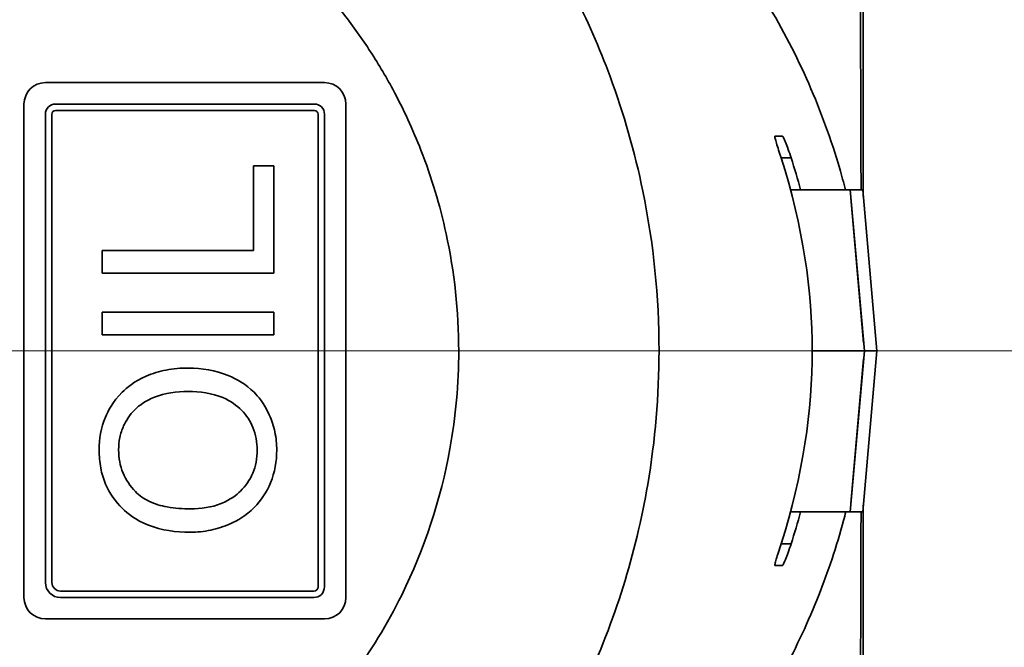
# Model space of a CAD drawing. Units: millimetres. Extents: x 31 to 2069, y 31 to 1460.
# Drawn here: x 665 to 710, y 331 to 361 of the extents above; entities that cross this region are included whole.
import ezdxf

# ---------------------------------------------------------------- set-up
doc = ezdxf.new("R2010")
doc.units = ezdxf.units.MM
doc.header["$LTSCALE"] = 5
for name, color, linetype, lineweight in [('Center Mark(ISO)', 7, 'Continuous', 18), ('Dimensions(ISO)', 7, 'Continuous', 18), ('Overlay(ISO)', 7, 'Continuous', 35), ('Visible Edges(ISO)', 7, 'Continuous', 35), ('Visible Tangent Edges(ISO)', 7, 'Continuous', 35)]:
    doc.layers.add(name, color=color, linetype=linetype, lineweight=lineweight)
doc.styles.add('VBG-RF-ISO', font='arial.ttf')
doc.dimstyles.new('VBG-RF-ISO', dxfattribs={"dimscale": 5, "dimtxt": 3.5, "dimasz": 4, "dimexe": 2, "dimexo": 1, "dimgap": 0.4, "dimtad": 1, "dimtoh": 1, "dimrnd": 1e-08, "dimtxsty": 'VBG-RF-ISO', "dimblk": 'Filled-1', "dimcen": 0.09, "dimdle": 12, "dimclrd": 7, "dimclre": 7, "dimclrt": 256, "dimazin": 2, "dimtfac": 1, "dimtmove": 0, "dimatfit": 3, "dimldrblk": 'Filled-1', "dimfxl": 1, "dimtolj": 1, "dimlwd": 15, "dimlwe": 15, "dimarcsym": 0})

# ---------------------------------------------------------------- blocks, each defined once
blk = doc.blocks.new('Filled-1')
at = {"color": 0}
for p, q in [((0, 0), (-1, 0.15625)), ((-1, 0.15625), (-1, -0.15625)), ((-1, 0), (0, 0)), ((-1, -0.15625), (0, 0))]:
    blk.add_line(p, q, dxfattribs=at)
at = {"color": 0, "flags": 128}
blk.add_lwpolyline([(-1, -0.15625), (0, 0), (-1, 0.15625), (-1, -0.15625)], dxfattribs=at)
at = {"color": 0}
blk.add_solid([(-1, -0.15625), (0, 0), (-1, 0.15625), (-1, -0.15625)], dxfattribs=at)
blk = doc.blocks.new('*D23')
at = {"layer": 'Defpoints', "color": 0, "linetype": 'Continuous', "transparency": 16777216}
for p in [(659.78, 605.736), (951.299, 513.451), (659.78, 345.142), (821.116, 345.142)]:
    blk.add_point(p, dxfattribs=at)
at = {"layer": 'Dimensions(ISO)', "color": 7, "linetype": 'Continuous', "lineweight": 15, "transparency": 16777216}
for p, q in [((659.78, 610.736), (659.78, 691.76)), ((826.116, 345.142), (1006.397, 345.142))]:
    blk.add_line(p, q, dxfattribs=at)
blk.add_arc((659.78, 345.142), 336.618, 3.40471, 86.59529, dxfattribs=at)
at = {"layer": 'Dimensions(ISO)', "color": 7, "linetype": 'Continuous', "lineweight": 15, "transparency": 16777216, "xscale": 20, "yscale": 20, "zscale": 20}
for p, rotation in [((659.78, 681.76), 178.2976470584622), ((996.397, 345.142), 271.7023529415377)]:
    blk.add_blockref('Filled-1', p, dxfattribs=dict(at, rotation=rotation))
at = {"layer": 'Dimensions(ISO)', "linetype": 'Continuous', "lineweight": 18, "transparency": 16777216, "insert": (927.696, 613.058), "char_height": 17.5, "attachment_point": 2, "rotation": 315, "style": 'VBG-RF-ISO'}
blk.add_mtext('\\A1;\\fArial|b0|i0;\\H12.4275;Drawbar eye angle\\P\\fArial|b0|i0;\\H17.5000;MAX ±90°', dxfattribs=at)
blk = doc.blocks.new('*D24')
at = {"layer": 'Defpoints', "color": 0, "linetype": 'Continuous', "transparency": 16777216}
for p in [(629.731, 566.642), (859.468, 566.642), (821.116, 345.142)]:
    blk.add_point(p, dxfattribs=at)
at = {"layer": 'Dimensions(ISO)', "color": 7, "linetype": 'Continuous', "lineweight": 15, "transparency": 16777216}
for p, q in [((634.731, 566.642), (869.468, 566.642)), ((859.468, 365.142), (859.468, 546.642)), ((826.116, 345.142), (869.468, 345.142))]:
    blk.add_line(p, q, dxfattribs=at)
at = {"layer": 'Dimensions(ISO)', "color": 7, "linetype": 'Continuous', "lineweight": 15, "transparency": 16777216, "xscale": 20, "yscale": 20, "zscale": 20}
for p, rotation in [((859.468, 566.642), 90), ((859.468, 345.142), 270)]:
    blk.add_blockref('Filled-1', p, dxfattribs=dict(at, rotation=rotation))
at = {"layer": 'Dimensions(ISO)', "linetype": 'Continuous', "lineweight": 18, "transparency": 16777216, "insert": (839.896, 434.345), "char_height": 17.5, "attachment_point": 1, "rotation": 90, "style": 'VBG-RF-ISO'}
blk.add_mtext('\\A1; \\fArial|b0|i0;\\H17.5000;221', dxfattribs=at)
blk = doc.blocks.new('*D25')
at = {"layer": 'Defpoints', "color": 0, "linetype": 'Continuous', "transparency": 16777216}
for p in [(821.116, 345.142), (694.929, 228.392), (859.468, 228.392)]:
    blk.add_point(p, dxfattribs=at)
at = {"layer": 'Dimensions(ISO)', "color": 7, "linetype": 'Continuous', "lineweight": 15, "transparency": 16777216}
for p, q in [((826.116, 345.142), (869.468, 345.142)), ((859.468, 325.142), (859.468, 248.392)), ((699.929, 228.392), (869.468, 228.392))]:
    blk.add_line(p, q, dxfattribs=at)
at = {"layer": 'Dimensions(ISO)', "color": 7, "linetype": 'Continuous', "lineweight": 15, "transparency": 16777216, "xscale": 20, "yscale": 20, "zscale": 20}
for p, rotation in [((859.468, 345.142), 90), ((859.468, 228.392), 270)]:
    blk.add_blockref('Filled-1', p, dxfattribs=dict(at, rotation=rotation))
at = {"layer": 'Dimensions(ISO)', "linetype": 'Continuous', "lineweight": 18, "transparency": 16777216, "insert": (839.896, 268.258), "char_height": 17.5, "attachment_point": 1, "rotation": 90, "style": 'VBG-RF-ISO'}
blk.add_mtext('\\A1;117', dxfattribs=at)

msp = doc.modelspace()

# ---------------------------------------------------------------- linework, layer by layer
at = {"layer": 'Center Mark(ISO)', "linetype": 'Continuous'}
msp.add_line((821.116, 345.142), (236.979, 345.142), dxfattribs=at)
at = {"layer": 'Overlay(ISO)'}
for p, q in [((703.88, 352.336), (703.88, 365.97)), ((665.78, 357.642), (678.78, 357.642)), ((664.78, 333.642), (664.78, 356.642)), ((666.25, 356.642), (678.309, 356.642)), ((679.78, 356.642), (679.78, 333.642)), ((665.78, 334.342), (665.78, 356.171)), ((666.08, 334.342), (666.08, 356.171)), ((666.25, 356.342), (678.309, 356.342)), ((678.48, 356.171), (678.48, 334.142)), ((678.78, 356.171), (678.78, 334.142)), ((699.762, 355.142), (700.123, 355.142)), ((700.073, 354.142), (700.494, 354.142)), ((676.42, 353.758), (675.475, 353.758)), ((675.475, 353.758), (675.475, 349.819)), ((676.42, 348.758), (676.42, 353.758)), ((700.492, 352.642), (703.274, 352.642)), ((703.274, 352.642), (703.853, 352.642)), ((704.509, 345.142), (703.853, 352.642)), ((703.306, 352.267), (703.897, 345.517)), ((675.475, 349.819), (668.42, 349.819)), ((668.42, 349.819), (668.42, 348.758)), ((668.42, 348.758), (676.42, 348.758)), ((668.42, 346.941), (668.42, 345.88)), ((676.42, 346.941), (668.42, 346.941)), ((676.42, 345.88), (676.42, 346.941)), ((668.42, 345.88), (676.42, 345.88)), ((701.504, 345.142), (703.93, 345.142)), ((703.853, 337.642), (704.509, 345.142)), ((703.93, 345.142), (704.509, 345.142)), ((703.897, 344.767), (703.306, 338.017)), ((703.274, 337.642), (700.492, 337.642)), ((703.853, 337.642), (703.274, 337.642)), ((703.88, 324.314), (703.88, 337.948)), ((700.073, 336.142), (700.494, 336.142)), ((700.123, 335.142), (699.762, 335.142)), ((678.28, 333.942), (666.48, 333.942)), ((678.28, 333.642), (666.48, 333.642)), ((678.78, 332.642), (665.78, 332.642))]:
    msp.add_line(p, q, dxfattribs=at)
for centre, radius, start, end in [((665.78, 356.642), 1, 90, 180), ((678.78, 356.642), 1, 0, 90), ((666.25, 356.171), 0.471, 90, 180), ((678.309, 356.171), 0.471, 0, 90), ((666.25, 356.171), 0.171, 90, 180), ((678.309, 356.171), 0.171, 0, 90), ((546.849, 345.142), 173, 338.33033, 0), ((666.48, 334.342), 0.7, 180, 270), ((666.48, 334.342), 0.4, 180, 270), ((678.28, 334.142), 0.2, 270, 0), ((678.28, 334.142), 0.5, 270, 0), ((665.78, 333.642), 1, 180, 270), ((678.78, 333.642), 1, 270, 0)]:
    msp.add_arc(centre, radius, start, end, dxfattribs=at)
for points, knots in [([(680.552, 316.673), (680.652, 316.749), (680.72, 316.801), (680.902, 316.941), (681.004, 317.021), (681.39, 317.325), (681.66, 317.546), (682.531, 318.28), (683.11, 318.804), (686.706, 322.297), (689.142, 325.782), (692.307, 332.528), (693.287, 335.686), (694.188, 340.967), (694.365, 343.052), (694.365, 347.643), (694.112, 350.136), (693.238, 354.396), (692.729, 356.183), (691.589, 359.266), (691.013, 360.58), (689.905, 362.744), (689.413, 363.613), (688.36, 365.3), (687.801, 366.118), (686.747, 367.525), (686.268, 368.122), (685.384, 369.151), (684.988, 369.589), (684.266, 370.347), (683.945, 370.67), (683.381, 371.216), (683.141, 371.441), (682.677, 371.864), (682.453, 372.062), (682.052, 372.409), (681.875, 372.559), (681.557, 372.821), (681.417, 372.935), (681.165, 373.137), (681.054, 373.225), (680.879, 373.361), (680.819, 373.407), (680.695, 373.502), (680.636, 373.548), (680.552, 373.611)], [-4.738068, -4.738068, -4.738068, -4.738068, -4.721087, -4.721087, -4.694985, -4.694985, -4.621383, -4.621383, -4.454452, -4.454452, -3.548145, -3.548145, -2.828475, -2.828475, -2.369019, -2.369019, -1.819299, -1.819299, -1.412476, -1.412476, -1.099536, -1.099536, -0.882693, -0.882693, -0.66813, -0.66813, -0.503082, -0.503082, -0.376122, -0.376122, -0.278461, -0.278461, -0.208093, -0.208093, -0.144451, -0.144451, -0.095497, -0.095497, -0.057839, -0.057839, -0.028872, -0.028872, -0.014196, -0.014196, 0, 0, 0, 0]), ([(703.053, 352.642), (702.964, 352.988), (702.502, 354.665), (701.422, 357.63), (699.803, 360.76), (698.664, 362.532), (695.223, 367.555), (691.783, 370.327), (689.84, 371.716)], [-1.147662, -1.147662, -1.147662, -1.147662, -1.107454, -0.937076, -0.766699, -0.68151, -0.68151, 0, 0, 0, 0]), ([(703.724, 365.973), (703.73, 364.739), (703.737, 363.505), (703.748, 361.159), (703.753, 360.046), (703.759, 358.238), (703.762, 357.543), (703.766, 356.413), (703.767, 355.979), (703.771, 354.675), (703.773, 353.806), (703.775, 352.839), (703.775, 352.74), (703.775, 352.642)], [-2.085497, -2.085497, -2.085497, -2.085497, -1.715321, -1.715321, -1.381642, -1.381642, -1.173092, -1.173092, -1.042749, -1.042749, -0.782061, -0.782061, -0.752561, -0.752561, -0.752561, -0.752561]), ([(674.81, 365.559), (674.848, 365.532), (674.886, 365.504), (674.964, 365.447), (675.004, 365.418), (675.12, 365.331), (675.197, 365.273), (675.374, 365.138), (675.473, 365.061), (675.699, 364.881), (675.826, 364.779), (676.115, 364.539), (676.276, 364.402), (676.613, 364.108), (676.787, 363.951), (677.198, 363.571), (677.433, 363.345), (677.962, 362.815), (678.253, 362.508), (678.904, 361.784), (679.259, 361.363), (680.041, 360.369), (680.459, 359.787), (681.248, 358.585), (681.619, 357.964), (682.457, 356.409), (682.896, 355.461), (683.768, 353.226), (684.16, 351.923), (684.835, 348.807), (685.032, 346.974), (685.032, 343.61), (684.895, 342.079), (684.197, 338.211), (683.44, 335.91), (681.038, 331.051), (679.21, 328.583), (676.59, 326.148), (676.169, 325.783), (675.546, 325.279), (675.352, 325.128), (675.087, 324.928), (675.017, 324.876), (674.901, 324.791), (674.856, 324.758), (674.81, 324.725)], [0, 0, 0, 0, 0.014196, 0.014196, 0.028872, 0.028872, 0.057839, 0.057839, 0.095497, 0.095497, 0.144451, 0.144451, 0.208093, 0.208093, 0.278461, 0.278461, 0.376122, 0.376122, 0.503082, 0.503082, 0.66813, 0.66813, 0.882693, 0.882693, 1.099536, 1.099536, 1.412476, 1.412476, 1.819299, 1.819299, 2.369019, 2.369019, 2.828475, 2.828475, 3.548145, 3.548145, 4.454452, 4.454452, 4.621383, 4.621383, 4.694985, 4.694985, 4.721087, 4.721087, 4.738068, 4.738068, 4.738068, 4.738068]), ([(700.049, 354.142), (700.032, 354.195), (700.015, 354.248), (699.957, 354.431), (699.917, 354.556), (699.849, 354.776), (699.821, 354.87), (699.78, 355.017), (699.766, 355.072), (699.761, 355.105), (699.759, 355.113), (699.758, 355.12), (699.757, 355.137), (699.759, 355.142), (699.762, 355.142)], [-0.1336218, -0.1336218, -0.1336218, -0.1336218, -0.116852, -0.116852, -0.0755153, -0.0755153, -0.0368623, -0.0368623, 0, 0, 0, 0.0092219, 0.0092219, 0.0274007, 0.0274007, 0.0274007, 0.0274007]), ([(700.123, 355.142), (700.128, 355.142), (700.139, 355.126), (700.174, 355.058), (700.201, 355), (700.267, 354.841), (700.307, 354.739), (700.395, 354.502), (700.442, 354.367), (700.498, 354.2), (700.508, 354.171), (700.517, 354.142)], [0.0178547, 0.0178547, 0.0178547, 0.0178547, 0.0487488, 0.0487488, 0.0864037, 0.0864037, 0.1275157, 0.1275157, 0.1714899, 0.1714899, 0.1806067, 0.1806067, 0.1806067, 0.1806067]), ([(700.049, 336.142), (701.08, 339.336), (701.504, 342.404), (701.504, 347.88), (701.08, 350.948), (700.049, 354.142)], [-2.08602, -2.08602, -2.08602, -2.08602, -1.069443, -1.069443, -0.052936, -0.052936, -0.052936, -0.052936]), ([(701.598, 282.599), (705.798, 290.374), (710.461, 301.331), (716.1, 324.856), (717.464, 334.98), (717.844, 345.142)], [-7.290903, -7.290903, -7.290903, -7.290903, -3.074147, -3.074147, -0.023549, -0.023549, -0.023549, -0.023549]), ([(672.432, 344.337), (672.085, 344.337), (671.739, 344.308), (671.078, 344.18), (670.768, 344.086), (669.923, 343.718), (669.576, 343.432), (668.917, 342.779), (668.687, 342.318), (668.369, 341.554), (668.28, 341.041), (668.28, 340.514)], [-0.3456274, -0.3456274, -0.3456274, -0.3456274, -0.3190038, -0.3190038, -0.2940024, -0.2940024, -0.2482856, -0.2482856, -0.1581728, -0.1581728, 0, 0, 0, 0]), ([(676.554, 340.514), (676.554, 340.798), (676.526, 341.08), (676.409, 341.633), (676.323, 341.899), (675.963, 342.704), (675.668, 343.036), (675.116, 343.586), (674.682, 343.83), (673.701, 344.234), (673.073, 344.337), (672.432, 344.337)], [-0.4294834, -0.4294834, -0.4294834, -0.4294834, -0.4023893, -0.4023893, -0.3756059, -0.3756059, -0.3183837, -0.3183837, -0.1922354, -0.1922354, 0, 0, 0, 0]), ([(669.188, 340.52), (669.188, 340.716), (669.206, 340.911), (669.285, 341.288), (669.343, 341.467), (669.524, 341.868), (669.692, 342.152), (670.151, 342.594), (670.431, 342.808), (671.356, 343.173), (671.89, 343.246), (672.42, 343.246)], [-0.808606, -0.808606, -0.808606, -0.808606, -0.6510883, -0.6510883, -0.498835, -0.498835, -0.2979662, -0.2979662, -0.1590433, -0.1590433, 0, 0, 0, 0]), ([(672.42, 343.246), (672.971, 343.246), (673.539, 343.172), (674.416, 342.802), (674.694, 342.596), (675.144, 342.135), (675.323, 341.871), (675.586, 341.233), (675.645, 340.874), (675.645, 340.508)], [-0.4355111, -0.4355111, -0.4355111, -0.4355111, -0.3032439, -0.3032439, -0.2070846, -0.2070846, -0.1098464, -0.1098464, 0, 0, 0, 0]), ([(668.28, 340.514), (668.28, 340.234), (668.303, 339.954), (668.405, 339.421), (668.479, 339.17), (668.768, 338.494), (669.034, 338.115), (669.597, 337.568), (669.976, 337.251), (671.193, 336.773), (671.863, 336.685), (672.524, 336.685)], [-1.020985, -1.020985, -1.020985, -1.020985, -0.847456, -0.847456, -0.684483, -0.684483, -0.39193, -0.39193, -0.198084, -0.198084, 0, 0, 0, 0]), ([(672.536, 337.776), (672.178, 337.776), (671.809, 337.8), (671.163, 337.918), (670.871, 338.002), (670.366, 338.243), (670.15, 338.389), (669.729, 338.827), (669.528, 339.122), (669.252, 339.785), (669.188, 340.147), (669.188, 340.52)], [-0.490949, -0.490949, -0.490949, -0.490949, -0.3833593, -0.3833593, -0.2940216, -0.2940216, -0.2154267, -0.2154267, -0.1118932, -0.1118932, 0, 0, 0, 0]), ([(672.524, 336.685), (672.846, 336.685), (673.165, 336.717), (673.793, 336.85), (674.096, 336.949), (674.714, 337.226), (675.12, 337.453), (675.828, 338.171), (676.088, 338.567), (676.466, 339.478), (676.554, 339.989), (676.554, 340.514)], [-0.7569503, -0.7569503, -0.7569503, -0.7569503, -0.6082668, -0.6082668, -0.460561, -0.460561, -0.2958521, -0.2958521, -0.1574362, -0.1574362, 0, 0, 0, 0]), ([(675.645, 340.508), (675.645, 340.319), (675.629, 340.13), (675.559, 339.768), (675.508, 339.597), (675.303, 339.115), (675.107, 338.839), (674.684, 338.427), (674.401, 338.194), (673.511, 337.842), (673.02, 337.776), (672.536, 337.776)], [-0.6959722, -0.6959722, -0.6959722, -0.6959722, -0.5875029, -0.5875029, -0.4843833, -0.4843833, -0.2870552, -0.2870552, -0.1453886, -0.1453886, 0, 0, 0, 0]), ([(703.068, 337.642), (703.033, 337.504), (702.997, 337.367), (702.961, 337.231), (702.633, 336.013), (702.243, 334.852), (701.809, 333.753), (701.327, 332.535), (700.771, 331.346), (700.158, 330.204), (699.545, 329.061), (698.875, 327.965), (698.109, 326.877), (697.344, 325.788), (696.482, 324.707), (695.694, 323.801), (695.006, 323.008), (694.432, 322.409), (693.864, 321.862), (693.296, 321.315), (692.735, 320.82), (692.244, 320.411), (691.753, 320.002), (691.321, 319.671), (690.957, 319.409), (690.485, 319.068), (690.007, 318.726), (689.525, 318.381), (689.044, 318.036), (688.573, 317.698), (688.149, 317.394), (687.725, 317.09), (687.346, 316.819), (686.845, 316.462), (686.43, 316.166), (685.922, 315.806), (685.437, 315.462), (684.952, 315.118), (684.488, 314.79), (684.026, 314.463), (683.564, 314.136), (683.105, 313.811), (682.612, 313.463), (681.368, 312.586), (679.877, 311.537), (678.416, 310.502), (676.956, 309.467), (675.53, 308.451), (674.07, 307.402), (672.611, 306.353), (671.144, 305.289), (669.624, 304.2), (668.583, 303.455), (667.378, 302.652), (666.035, 301.833), (664.692, 301.015), (663.194, 300.168), (661.562, 299.337), (659.93, 298.506), (658.165, 297.689), (656.283, 296.913), (655.318, 296.515), (654.346, 296.137), (653.372, 295.78), (653.004, 295.644), (652.635, 295.512), (652.266, 295.383), (650.923, 294.915), (649.572, 294.497), (648.223, 294.127), (646.874, 293.757), (645.527, 293.435), (644.191, 293.159), (642.739, 292.859), (641.315, 292.617), (639.932, 292.418), (638.548, 292.218), (637.205, 292.061), (635.911, 291.935), (634.617, 291.81), (633.372, 291.715), (632.183, 291.647)], [0.0505558, 0.0505558, 0.0505558, 0.0505558, 0.05355, 0.05355, 0.05355, 0.080325, 0.080325, 0.080325, 0.1100261, 0.1100261, 0.1100261, 0.1397271, 0.1397271, 0.1397271, 0.1694281, 0.1694281, 0.1694281, 0.1953983, 0.1953983, 0.1953983, 0.2213684, 0.2213684, 0.2213684, 0.2473386, 0.2473386, 0.2473386, 0.2810059, 0.2810059, 0.2810059, 0.3146731, 0.3146731, 0.3146731, 0.3483404, 0.3483404, 0.3483404, 0.3762126, 0.3762126, 0.3762126, 0.4040848, 0.4040848, 0.4040848, 0.431957, 0.431957, 0.431957, 0.5022242, 0.5022242, 0.5022242, 0.5724914, 0.5724914, 0.5724914, 0.6427585, 0.6427585, 0.6427585, 0.6908687, 0.6908687, 0.6908687, 0.7389788, 0.7389788, 0.7389788, 0.7870889, 0.7870889, 0.7870889, 0.8117718, 0.8117718, 0.8117718, 0.8211147, 0.8211147, 0.8211147, 0.8551405, 0.8551405, 0.8551405, 0.8891663, 0.8891663, 0.8891663, 0.9261109, 0.9261109, 0.9261109, 0.9630554, 0.9630554, 0.9630554, 1, 1, 1, 1]), ([(703.775, 337.642), (703.774, 337.104), (703.773, 336.566), (703.77, 335.594), (703.769, 335.16), (703.766, 333.858), (703.763, 332.99), (703.755, 330.734), (703.749, 329.345), (703.737, 326.741), (703.73, 325.526), (703.724, 324.311)], [-1.332935, -1.332935, -1.332935, -1.332935, -1.171592, -1.171592, -1.041415, -1.041415, -0.781061, -0.781061, -0.364495, -0.364495, 0, 0, 0, 0]), ([(699.762, 335.142), (699.757, 335.142), (699.757, 335.157), (699.769, 335.223), (699.784, 335.283), (699.83, 335.446), (699.861, 335.549), (699.935, 335.785), (699.977, 335.918), (700.03, 336.083), (700.04, 336.112), (700.049, 336.142)], [0.0085906, 0.0085906, 0.0085906, 0.0085906, 0.0384938, 0.0384938, 0.0768599, 0.0768599, 0.1175391, 0.1175391, 0.1604119, 0.1604119, 0.1697222, 0.1697222, 0.1697222, 0.1697222]), ([(700.517, 336.142), (700.472, 336.003), (700.425, 335.866), (700.335, 335.617), (700.292, 335.506), (700.22, 335.329), (700.191, 335.261), (700.146, 335.17), (700.131, 335.145), (700.124, 335.142), (700.124, 335.142), (700.123, 335.142), (700.123, 335.142)], [-0.1604567, -0.1604567, -0.1604567, -0.1604567, -0.1167036, -0.1167036, -0.0747108, -0.0747108, -0.0364629, -0.0364629, 0, 0, 0, 0.0022818, 0.0022818, 0.0022818, 0.0022818])]:
    msp.add_open_spline(points, degree=3, knots=knots, dxfattribs=at)
for points in [[(700.517, 354.142), (700.68, 353.639), (700.828, 353.139), (700.962, 352.642)], [(700.962, 337.642), (700.828, 337.145), (700.68, 336.645), (700.517, 336.142)]]:
    msp.add_open_spline(points, degree=3, dxfattribs=at)
at = {"layer": 'Visible Edges(ISO)'}
for p, q in [((703.88, 352.336), (703.88, 365.97)), ((665.78, 357.642), (678.78, 357.642)), ((664.78, 333.642), (664.78, 356.642)), ((666.25, 356.642), (678.309, 356.642)), ((679.78, 356.642), (679.78, 333.642)), ((665.78, 334.342), (665.78, 356.171)), ((666.08, 334.342), (666.08, 356.171)), ((666.25, 356.342), (678.309, 356.342)), ((678.48, 356.171), (678.48, 334.142)), ((678.78, 356.171), (678.78, 334.142)), ((699.762, 355.142), (700.123, 355.142)), ((676.42, 353.758), (675.475, 353.758)), ((675.475, 353.758), (675.475, 349.819)), ((676.42, 348.758), (676.42, 353.758)), ((700.492, 352.642), (703.274, 352.642)), ((703.274, 352.642), (703.853, 352.642)), ((704.509, 345.142), (703.853, 352.642)), ((675.475, 349.819), (668.42, 349.819)), ((668.42, 349.819), (668.42, 348.758)), ((668.42, 348.758), (676.42, 348.758)), ((668.42, 346.941), (668.42, 345.88)), ((676.42, 346.941), (668.42, 346.941)), ((676.42, 345.88), (676.42, 346.941)), ((668.42, 345.88), (676.42, 345.88)), ((701.504, 345.142), (703.93, 345.142)), ((703.853, 337.642), (704.509, 345.142)), ((703.93, 345.142), (704.509, 345.142)), ((703.274, 337.642), (700.492, 337.642)), ((703.853, 337.642), (703.274, 337.642)), ((703.88, 324.314), (703.88, 337.948)), ((700.123, 335.142), (699.762, 335.142)), ((678.28, 333.942), (666.48, 333.942)), ((678.28, 333.642), (666.48, 333.642)), ((678.78, 332.642), (665.78, 332.642))]:
    msp.add_line(p, q, dxfattribs=at)
for centre, radius, start, end in [((665.78, 356.642), 1, 90, 180), ((678.78, 356.642), 1, 0, 90), ((666.25, 356.171), 0.471, 90, 180), ((678.309, 356.171), 0.471, 0, 90), ((666.25, 356.171), 0.171, 90, 180), ((678.309, 356.171), 0.171, 0, 90), ((546.849, 345.142), 173, 338.33033, 0), ((666.48, 334.342), 0.7, 180, 270), ((666.48, 334.342), 0.4, 180, 270), ((678.28, 334.142), 0.2, 270, 0), ((678.28, 334.142), 0.5, 270, 0), ((665.78, 333.642), 1, 180, 270), ((678.78, 333.642), 1, 270, 0)]:
    msp.add_arc(centre, radius, start, end, dxfattribs=at)
for points, knots in [([(703.053, 352.642), (702.964, 352.988), (702.502, 354.665), (701.422, 357.63), (699.803, 360.76), (698.664, 362.532), (695.223, 367.555), (691.783, 370.327), (689.84, 371.716)], [-1.147662, -1.147662, -1.147662, -1.147662, -1.107454, -0.937076, -0.766699, -0.68151, -0.68151, 0, 0, 0, 0]), ([(700.049, 354.142), (700.032, 354.195), (700.015, 354.248), (699.957, 354.431), (699.917, 354.556), (699.849, 354.776), (699.821, 354.87), (699.78, 355.017), (699.766, 355.072), (699.761, 355.105), (699.759, 355.113), (699.758, 355.12), (699.757, 355.137), (699.759, 355.142), (699.762, 355.142)], [-0.1336218, -0.1336218, -0.1336218, -0.1336218, -0.116852, -0.116852, -0.0755153, -0.0755153, -0.0368623, -0.0368623, 0, 0, 0, 0.0092219, 0.0092219, 0.0274007, 0.0274007, 0.0274007, 0.0274007]), ([(700.123, 355.142), (700.128, 355.142), (700.139, 355.126), (700.174, 355.058), (700.201, 355), (700.267, 354.841), (700.307, 354.739), (700.395, 354.502), (700.442, 354.367), (700.498, 354.2), (700.508, 354.171), (700.517, 354.142)], [0.0178547, 0.0178547, 0.0178547, 0.0178547, 0.0487488, 0.0487488, 0.0864037, 0.0864037, 0.1275157, 0.1275157, 0.1714899, 0.1714899, 0.1806067, 0.1806067, 0.1806067, 0.1806067]), ([(700.049, 336.142), (701.08, 339.336), (701.504, 342.404), (701.504, 347.88), (701.08, 350.948), (700.049, 354.142)], [-2.08602, -2.08602, -2.08602, -2.08602, -1.069443, -1.069443, -0.052936, -0.052936, -0.052936, -0.052936]), ([(701.598, 282.599), (705.798, 290.374), (710.461, 301.331), (716.1, 324.856), (717.464, 334.98), (717.844, 345.142)], [-7.290903, -7.290903, -7.290903, -7.290903, -3.074147, -3.074147, -0.023549, -0.023549, -0.023549, -0.023549]), ([(672.432, 344.337), (672.085, 344.337), (671.739, 344.308), (671.078, 344.18), (670.768, 344.086), (669.923, 343.718), (669.576, 343.432), (668.917, 342.779), (668.687, 342.318), (668.369, 341.554), (668.28, 341.041), (668.28, 340.514)], [-0.3456274, -0.3456274, -0.3456274, -0.3456274, -0.3190038, -0.3190038, -0.2940024, -0.2940024, -0.2482856, -0.2482856, -0.1581728, -0.1581728, 0, 0, 0, 0]), ([(676.554, 340.514), (676.554, 340.798), (676.526, 341.08), (676.409, 341.633), (676.323, 341.899), (675.963, 342.704), (675.668, 343.036), (675.116, 343.586), (674.682, 343.83), (673.701, 344.234), (673.073, 344.337), (672.432, 344.337)], [-0.4294834, -0.4294834, -0.4294834, -0.4294834, -0.4023893, -0.4023893, -0.3756059, -0.3756059, -0.3183837, -0.3183837, -0.1922354, -0.1922354, 0, 0, 0, 0]), ([(669.188, 340.52), (669.188, 340.716), (669.206, 340.911), (669.285, 341.288), (669.343, 341.467), (669.524, 341.868), (669.692, 342.152), (670.151, 342.594), (670.431, 342.808), (671.356, 343.173), (671.89, 343.246), (672.42, 343.246)], [-0.808606, -0.808606, -0.808606, -0.808606, -0.6510883, -0.6510883, -0.498835, -0.498835, -0.2979662, -0.2979662, -0.1590433, -0.1590433, 0, 0, 0, 0]), ([(672.42, 343.246), (672.971, 343.246), (673.539, 343.172), (674.416, 342.802), (674.694, 342.596), (675.144, 342.135), (675.323, 341.871), (675.586, 341.233), (675.645, 340.874), (675.645, 340.508)], [-0.4355111, -0.4355111, -0.4355111, -0.4355111, -0.3032439, -0.3032439, -0.2070846, -0.2070846, -0.1098464, -0.1098464, 0, 0, 0, 0]), ([(668.28, 340.514), (668.28, 340.234), (668.303, 339.954), (668.405, 339.421), (668.479, 339.17), (668.768, 338.494), (669.034, 338.115), (669.597, 337.568), (669.976, 337.251), (671.193, 336.773), (671.863, 336.685), (672.524, 336.685)], [-1.020985, -1.020985, -1.020985, -1.020985, -0.847456, -0.847456, -0.684483, -0.684483, -0.39193, -0.39193, -0.198084, -0.198084, 0, 0, 0, 0]), ([(672.536, 337.776), (672.178, 337.776), (671.809, 337.8), (671.163, 337.918), (670.871, 338.002), (670.366, 338.243), (670.15, 338.389), (669.729, 338.827), (669.528, 339.122), (669.252, 339.785), (669.188, 340.147), (669.188, 340.52)], [-0.490949, -0.490949, -0.490949, -0.490949, -0.3833593, -0.3833593, -0.2940216, -0.2940216, -0.2154267, -0.2154267, -0.1118932, -0.1118932, 0, 0, 0, 0]), ([(672.524, 336.685), (672.846, 336.685), (673.165, 336.717), (673.793, 336.85), (674.096, 336.949), (674.714, 337.226), (675.12, 337.453), (675.828, 338.171), (676.088, 338.567), (676.466, 339.478), (676.554, 339.989), (676.554, 340.514)], [-0.7569503, -0.7569503, -0.7569503, -0.7569503, -0.6082668, -0.6082668, -0.460561, -0.460561, -0.2958521, -0.2958521, -0.1574362, -0.1574362, 0, 0, 0, 0]), ([(675.645, 340.508), (675.645, 340.319), (675.629, 340.13), (675.559, 339.768), (675.508, 339.597), (675.303, 339.115), (675.107, 338.839), (674.684, 338.427), (674.401, 338.194), (673.511, 337.842), (673.02, 337.776), (672.536, 337.776)], [-0.6959722, -0.6959722, -0.6959722, -0.6959722, -0.5875029, -0.5875029, -0.4843833, -0.4843833, -0.2870552, -0.2870552, -0.1453886, -0.1453886, 0, 0, 0, 0]), ([(703.068, 337.642), (703.033, 337.504), (702.997, 337.367), (702.961, 337.231), (702.633, 336.013), (702.243, 334.852), (701.809, 333.753), (701.327, 332.535), (700.771, 331.346), (700.158, 330.204), (699.545, 329.061), (698.875, 327.965), (698.109, 326.877), (697.344, 325.788), (696.482, 324.707), (695.694, 323.801), (695.006, 323.008), (694.432, 322.409), (693.864, 321.862), (693.296, 321.315), (692.735, 320.82), (692.244, 320.411), (691.753, 320.002), (691.321, 319.671), (690.957, 319.409), (690.485, 319.068), (690.007, 318.726), (689.525, 318.381), (689.044, 318.036), (688.573, 317.698), (688.149, 317.394), (687.725, 317.09), (687.346, 316.819), (686.845, 316.462), (686.43, 316.166), (685.922, 315.806), (685.437, 315.462), (684.952, 315.118), (684.488, 314.79), (684.026, 314.463), (683.564, 314.136), (683.105, 313.811), (682.612, 313.463), (681.368, 312.586), (679.877, 311.537), (678.416, 310.502), (676.956, 309.467), (675.53, 308.451), (674.07, 307.402), (672.611, 306.353), (671.144, 305.289), (669.624, 304.2), (668.583, 303.455), (667.378, 302.652), (666.035, 301.833), (664.692, 301.015), (663.194, 300.168), (661.562, 299.337), (659.93, 298.506), (658.165, 297.689), (656.283, 296.913), (655.318, 296.515), (654.346, 296.137), (653.372, 295.78), (653.004, 295.644), (652.635, 295.512), (652.266, 295.383), (650.923, 294.915), (649.572, 294.497), (648.223, 294.127), (646.874, 293.757), (645.527, 293.435), (644.191, 293.159), (642.739, 292.859), (641.315, 292.617), (639.932, 292.418), (638.548, 292.218), (637.205, 292.061), (635.911, 291.935), (634.617, 291.81), (633.372, 291.715), (632.183, 291.647)], [0.0505558, 0.0505558, 0.0505558, 0.0505558, 0.05355, 0.05355, 0.05355, 0.080325, 0.080325, 0.080325, 0.1100261, 0.1100261, 0.1100261, 0.1397271, 0.1397271, 0.1397271, 0.1694281, 0.1694281, 0.1694281, 0.1953983, 0.1953983, 0.1953983, 0.2213684, 0.2213684, 0.2213684, 0.2473386, 0.2473386, 0.2473386, 0.2810059, 0.2810059, 0.2810059, 0.3146731, 0.3146731, 0.3146731, 0.3483404, 0.3483404, 0.3483404, 0.3762126, 0.3762126, 0.3762126, 0.4040848, 0.4040848, 0.4040848, 0.431957, 0.431957, 0.431957, 0.5022242, 0.5022242, 0.5022242, 0.5724914, 0.5724914, 0.5724914, 0.6427585, 0.6427585, 0.6427585, 0.6908687, 0.6908687, 0.6908687, 0.7389788, 0.7389788, 0.7389788, 0.7870889, 0.7870889, 0.7870889, 0.8117718, 0.8117718, 0.8117718, 0.8211147, 0.8211147, 0.8211147, 0.8551405, 0.8551405, 0.8551405, 0.8891663, 0.8891663, 0.8891663, 0.9261109, 0.9261109, 0.9261109, 0.9630554, 0.9630554, 0.9630554, 1, 1, 1, 1]), ([(699.762, 335.142), (699.757, 335.142), (699.757, 335.157), (699.769, 335.223), (699.784, 335.283), (699.83, 335.446), (699.861, 335.549), (699.935, 335.785), (699.977, 335.918), (700.03, 336.083), (700.04, 336.112), (700.049, 336.142)], [0.0085906, 0.0085906, 0.0085906, 0.0085906, 0.0384938, 0.0384938, 0.0768599, 0.0768599, 0.1175391, 0.1175391, 0.1604119, 0.1604119, 0.1697222, 0.1697222, 0.1697222, 0.1697222]), ([(700.517, 336.142), (700.472, 336.003), (700.425, 335.866), (700.335, 335.617), (700.292, 335.506), (700.22, 335.329), (700.191, 335.261), (700.146, 335.17), (700.131, 335.145), (700.124, 335.142), (700.124, 335.142), (700.123, 335.142), (700.123, 335.142)], [-0.1604567, -0.1604567, -0.1604567, -0.1604567, -0.1167036, -0.1167036, -0.0747108, -0.0747108, -0.0364629, -0.0364629, 0, 0, 0, 0.0022818, 0.0022818, 0.0022818, 0.0022818])]:
    msp.add_open_spline(points, degree=3, knots=knots, dxfattribs=at)
for points in [[(700.517, 354.142), (700.68, 353.639), (700.828, 353.139), (700.962, 352.642)], [(700.962, 337.642), (700.828, 337.145), (700.68, 336.645), (700.517, 336.142)]]:
    msp.add_open_spline(points, degree=3, dxfattribs=at)
at = {"layer": 'Visible Tangent Edges(ISO)'}
for p, q in [((700.049, 354.142), (700.517, 354.142)), ((703.274, 352.642), (703.93, 345.142)), ((703.93, 345.142), (703.274, 337.642)), ((700.049, 336.142), (700.517, 336.142))]:
    msp.add_line(p, q, dxfattribs=at)
for points, knots in [([(680.552, 316.673), (680.652, 316.749), (680.72, 316.801), (680.902, 316.941), (681.004, 317.021), (681.39, 317.325), (681.66, 317.546), (682.531, 318.28), (683.11, 318.804), (686.706, 322.297), (689.142, 325.782), (692.307, 332.528), (693.287, 335.686), (694.188, 340.967), (694.365, 343.052), (694.365, 347.643), (694.112, 350.136), (693.238, 354.396), (692.729, 356.183), (691.589, 359.266), (691.013, 360.58), (689.905, 362.744), (689.413, 363.613), (688.36, 365.3), (687.801, 366.118), (686.747, 367.525), (686.268, 368.122), (685.384, 369.151), (684.988, 369.589), (684.266, 370.347), (683.945, 370.67), (683.381, 371.216), (683.141, 371.441), (682.677, 371.864), (682.453, 372.062), (682.052, 372.409), (681.875, 372.559), (681.557, 372.821), (681.417, 372.935), (681.165, 373.137), (681.054, 373.225), (680.879, 373.361), (680.819, 373.407), (680.695, 373.502), (680.636, 373.548), (680.552, 373.611)], [-4.738068, -4.738068, -4.738068, -4.738068, -4.721087, -4.721087, -4.694985, -4.694985, -4.621383, -4.621383, -4.454452, -4.454452, -3.548145, -3.548145, -2.828475, -2.828475, -2.369019, -2.369019, -1.819299, -1.819299, -1.412476, -1.412476, -1.099536, -1.099536, -0.882693, -0.882693, -0.66813, -0.66813, -0.503082, -0.503082, -0.376122, -0.376122, -0.278461, -0.278461, -0.208093, -0.208093, -0.144451, -0.144451, -0.095497, -0.095497, -0.057839, -0.057839, -0.028872, -0.028872, -0.014196, -0.014196, 0, 0, 0, 0]), ([(703.724, 365.973), (703.73, 364.739), (703.737, 363.505), (703.748, 361.159), (703.753, 360.046), (703.759, 358.238), (703.762, 357.543), (703.766, 356.413), (703.767, 355.979), (703.771, 354.675), (703.773, 353.806), (703.775, 352.839), (703.775, 352.74), (703.775, 352.642)], [-2.085497, -2.085497, -2.085497, -2.085497, -1.715321, -1.715321, -1.381642, -1.381642, -1.173092, -1.173092, -1.042749, -1.042749, -0.782061, -0.782061, -0.752561, -0.752561, -0.752561, -0.752561]), ([(674.81, 365.559), (674.848, 365.532), (674.886, 365.504), (674.964, 365.447), (675.004, 365.418), (675.12, 365.331), (675.197, 365.273), (675.374, 365.138), (675.473, 365.061), (675.699, 364.881), (675.826, 364.779), (676.115, 364.539), (676.276, 364.402), (676.613, 364.108), (676.787, 363.951), (677.198, 363.571), (677.433, 363.345), (677.962, 362.815), (678.253, 362.508), (678.904, 361.784), (679.259, 361.363), (680.041, 360.369), (680.459, 359.787), (681.248, 358.585), (681.619, 357.964), (682.457, 356.409), (682.896, 355.461), (683.768, 353.226), (684.16, 351.923), (684.835, 348.807), (685.032, 346.974), (685.032, 343.61), (684.895, 342.079), (684.197, 338.211), (683.44, 335.91), (681.038, 331.051), (679.21, 328.583), (676.59, 326.148), (676.169, 325.783), (675.546, 325.279), (675.352, 325.128), (675.087, 324.928), (675.017, 324.876), (674.901, 324.791), (674.856, 324.758), (674.81, 324.725)], [0, 0, 0, 0, 0.014196, 0.014196, 0.028872, 0.028872, 0.057839, 0.057839, 0.095497, 0.095497, 0.144451, 0.144451, 0.208093, 0.208093, 0.278461, 0.278461, 0.376122, 0.376122, 0.503082, 0.503082, 0.66813, 0.66813, 0.882693, 0.882693, 1.099536, 1.099536, 1.412476, 1.412476, 1.819299, 1.819299, 2.369019, 2.369019, 2.828475, 2.828475, 3.548145, 3.548145, 4.454452, 4.454452, 4.621383, 4.621383, 4.694985, 4.694985, 4.721087, 4.721087, 4.738068, 4.738068, 4.738068, 4.738068]), ([(703.775, 337.642), (703.774, 337.104), (703.773, 336.566), (703.77, 335.594), (703.769, 335.16), (703.766, 333.858), (703.763, 332.99), (703.755, 330.734), (703.749, 329.345), (703.737, 326.741), (703.73, 325.526), (703.724, 324.311)], [-1.332935, -1.332935, -1.332935, -1.332935, -1.171592, -1.171592, -1.041415, -1.041415, -0.781061, -0.781061, -0.364495, -0.364495, 0, 0, 0, 0])]:
    msp.add_open_spline(points, degree=3, knots=knots, dxfattribs=at)

# ---------------------------------------------------------------- dimensions: what is measured, and where the dimension line sits
at = {"layer": 'Dimensions(ISO)', "color": 7, "linetype": 'Continuous', "lineweight": 18}
dim = msp.add_angular_dim_3p(base=(951.299, 513.451), center=(659.78, 345.142), p1=(821.116, 345.142), p2=(659.78, 605.736), text='\\fArial|b0|i0;\\H12.4275;Drawbar eye angle\\P\\fArial|b0|i0;\\H17.5000;MAX ±<>', dimstyle='VBG-RF-ISO', override={"dimgap": 0.4, "dimtoh": 0, "dimadec": 2, "dimtol": 0, "dimlim": 0, "dimtp": 0, "dimtm": 0, "dimtdec": 2, "dimtvp": -0.25}, dxfattribs=at)
dim.commit()
dim.dimension.update_dxf_attribs({"geometry": '*D23', "text_midpoint": (897.804, 583.167), "dimtype": 165})
dim = msp.add_linear_dim(base=(859.468, 566.642), p1=(821.116, 345.142), p2=(629.731, 566.642), angle=90, text=' \\fArial|b0|i0;\\H17.5000;221', dimstyle='VBG-RF-ISO', override={"dimgap": 0.4, "dimtoh": 0, "dimdec": 0, "dimtol": 0, "dimlim": 0, "dimtp": 0, "dimtm": 0, "dimtdec": 0, "dimtofl": 0, "dimatfit": 1}, dxfattribs=at)
dim.commit()
dim.dimension.update_dxf_attribs({"geometry": '*D24', "text_midpoint": (859.468, 455.892), "dimtype": 160})
dim = msp.add_linear_dim(base=(859.468, 228.392), p1=(821.116, 345.142), p2=(694.929, 228.392), angle=90, dimstyle='VBG-RF-ISO', override={"dimgap": 0.4, "dimtoh": 0, "dimdec": 0, "dimtol": 0, "dimlim": 0, "dimtp": 0, "dimtm": 0, "dimtdec": 0, "dimtofl": 0, "dimatfit": 1}, dxfattribs=at)
dim.commit()
dim.dimension.update_dxf_attribs({"geometry": '*D25', "text_midpoint": (859.468, 286.767), "dimtype": 160})

doc.saveas('drawing.dxf')
